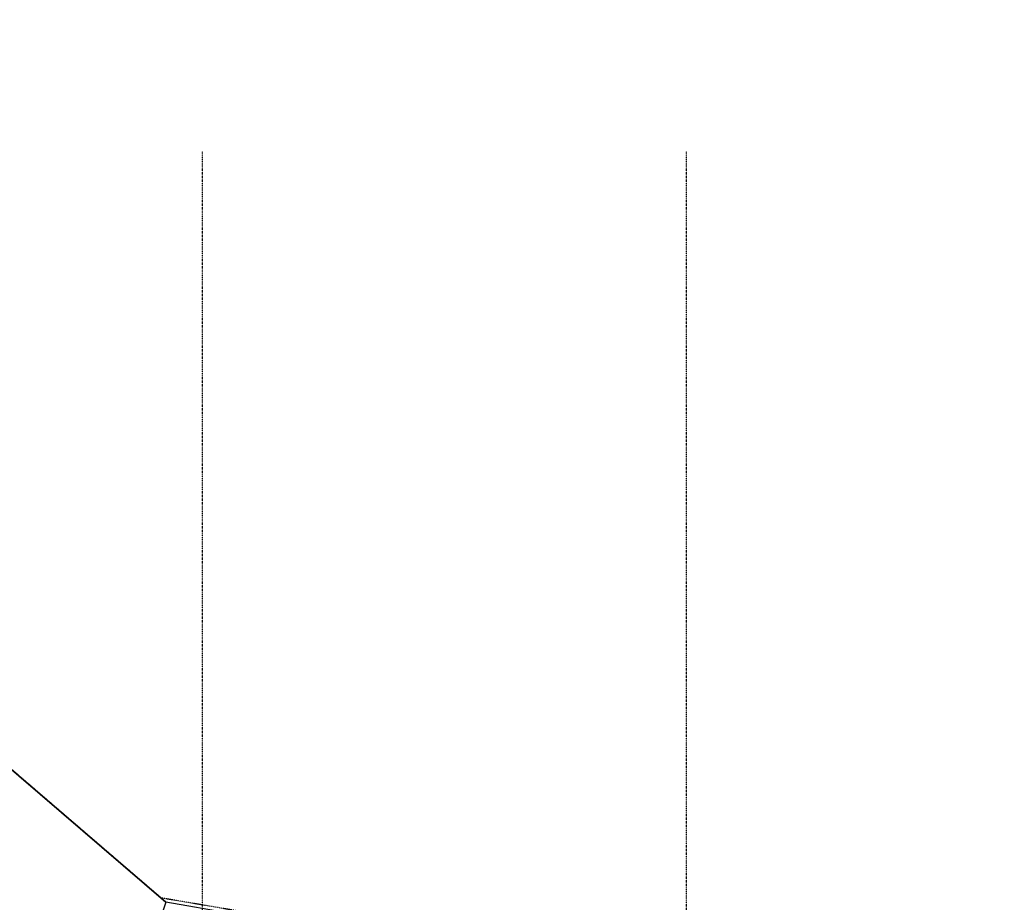
# Model space of a CAD drawing. Extents: x -86324 to 58292, y -37150 to 41263.
# Drawn here: x 3705 to 15810, y 30418 to 41263 of the extents above; entities that cross this region are included whole.
import ezdxf

# ---------------------------------------------------------------- set-up
doc = ezdxf.new("R2010")
doc.units = 0
doc.linetypes.add('X-3134-1B-G-C$0$EDG-1DOT-2', pattern=[5, 2, -1.4, 0.2, -1.4])
for name, color, linetype in [('X-3134-1B-G-C$0$ARCH.ROOF', 8, 'CONTINUOUS'), ('X-3134-1B-G-C$0$GRID_LINE.ANNO', 133, 'X-3134-1B-G-C$0$EDG-1DOT-2'), ('X-3134-1B-G-C$0$SURV.BOUNDARY', 133, 'X-3134-1B-G-C$0$EDG-1DOT-2'), ('X-XREF', 7, 'CONTINUOUS')]:
    doc.layers.add(name, color=color, linetype=linetype)

# ---------------------------------------------------------------- blocks, each defined once
blk = doc.blocks.new('X-3134-1B-G-C')
at = {"layer": 'X-3134-1B-G-C$0$ARCH.ROOF'}
for p, q in [((-41227, 34781), (-36149, 30418)), ((-36149, 30418), (-41227, 34781)), ((-36149, 30418), (-37005, 27928)), ((-18485, 27381), (-36149, 30418))]:
    blk.add_line(p, q, dxfattribs=at)
at = {"layer": 'X-3134-1B-G-C$0$GRID_LINE.ANNO'}
for p, q in [((-35700, 39644), (-35700, -9756)), ((-29750, 39644), (-29750, -9756))]:
    blk.add_line(p, q, dxfattribs=at)
at = {"layer": 'X-3134-1B-G-C$0$SURV.BOUNDARY'}
for p, q in [((-36206, 30472), (-48765, 41263)), ((-36206, 30472), (-48765, 41263)), ((-36206, 30472), (-36205, 30472)), ((-36206, 30472), (-36205, 30472)), ((-36204, 30471), (-36205, 30472)), ((-36204, 30471), (-36205, 30472)), ((200, 24267), (-36204, 30471)), ((200, 24267), (-36204, 30471))]:
    blk.add_line(p, q, dxfattribs=at)

msp = doc.modelspace()

# ---------------------------------------------------------------- block references
at = {"layer": 'X-XREF'}
msp.add_blockref('X-3134-1B-G-C', (41650, 0), dxfattribs=at)

doc.saveas('drawing.dxf')
